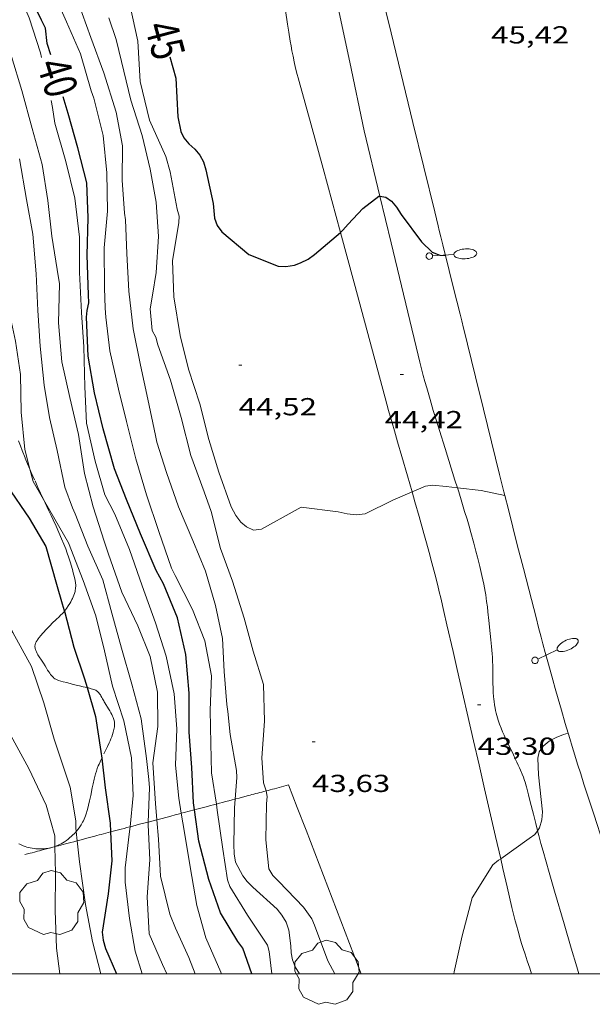
# Model space of a CAD drawing. Units: inches. Extents: x 451000 to 452044, y 4598495 to 4599002.
# Drawn here: x 451652 to 451687, y 4598498 to 4598558 of the extents above; entities that cross this region are included whole.
import ezdxf
from ezdxf.enums import TextEntityAlignment as Align

# ---------------------------------------------------------------- set-up
doc = ezdxf.new("R2010")
doc.units = ezdxf.units.IN
doc.header["$MEASUREMENT"] = 0
doc.linetypes.add('TRAZO_Y_PUNTO', pattern=[1, 0.5, -0.25, 0, -0.25])
for name, color, linetype, lineweight in [('ARBRE', 7, 'Continuous', 0), ('BARDISSA i BROLLA', 7, 'Continuous', 0), ('CAMI i PISTA FORESTAL', 7, 'Continuous', 0), ('CORBA DE NIVELL', 7, 'Continuous', 0), ('CORBA MESTRA', 7, 'Continuous', 0), ('COTA ALTIMETRICA', 7, 'Continuous', 0), ('ETIQUETA CORBA MESTRA', 7, 'Continuous', 0), ('FANAL', 7, 'Continuous', 0), ('FILAT', 7, 'Continuous', 0), ('LIMIT DE PAVIMENT', 7, 'Continuous', 0), ('MARC FULL', 7, 'Continuous', 0)]:
    doc.layers.add(name, color=color, linetype=linetype, lineweight=lineweight)
doc.styles.add('Style-Arial', font='ARIAL.TTF')
doc.linetypes.add('filat', pattern='A,0.25,[7,dgnlstyle-mataro.shx,S=0.008,R=0,X=0,Y=0],10.25', length=10.5)

# ---------------------------------------------------------------- blocks, each defined once
blk = doc.blocks.new('FANALB')
at = {"color": 0, "linetype": 'ByBlock', "lineweight": -2, "flags": 128}
for points in [[(0.197, 0.005), (0.189, 0.061), (0.165, 0.111), (0.129, 0.155), (0.083, 0.185), (0.029, 0.201), (-0.027, 0.201), (-0.081, 0.185), (-0.129, 0.155), (-0.167, 0.113), (-0.191, 0.063), (-0.199, 0.007), (-0.191, -0.049), (-0.169, -0.099), (-0.133, -0.143), (-0.087, -0.173), (-0.033, -0.191), (0.023, -0.191), (0.077, -0.177), (0.125, -0.147), (0.163, -0.105), (0.187, -0.055), (0.197, 0.001), (0.197, 0.005)], [(1.497, 0.005), (0.197, 0.005)], [(2.897, 0.005), (2.889, 0.051), (2.865, 0.095), (2.827, 0.137), (2.773, 0.175), (2.707, 0.211), (2.629, 0.241), (2.541, 0.267), (2.445, 0.285), (2.343, 0.299), (2.237, 0.305), (2.133, 0.303), (2.027, 0.297), (1.927, 0.283), (1.833, 0.261), (1.747, 0.235), (1.671, 0.203), (1.607, 0.167), (1.557, 0.127), (1.523, 0.085), (1.501, 0.041), (1.497, -0.005), (1.509, -0.051), (1.537, -0.095), (1.579, -0.135), (1.635, -0.175), (1.705, -0.209), (1.785, -0.237), (1.875, -0.261), (1.973, -0.279), (2.075, -0.291), (2.179, -0.295), (2.285, -0.293), (2.389, -0.283), (2.489, -0.267), (2.581, -0.247), (2.665, -0.219), (2.737, -0.185), (2.799, -0.149), (2.845, -0.107), (2.877, -0.065), (2.895, -0.019), (2.897, 0.005)]]:
    blk.add_lwpolyline(points, dxfattribs=at)
blk = doc.blocks.new('ARBRE')
at = {"color": 0, "linetype": 'ByBlock', "lineweight": -2, "flags": 128}
blk.add_lwpolyline([(-0.507, -1.872), (-1.415, -1.448), (-1.697, -0.94), (-1.675, -0.342), (-1.951, 0.138), (-1.943, 0.686), (-1.511, 1.208), (-0.871, 1.406), (-0.543, 1.846), (-0.027, 2.012), (0.541, 1.882), (0.933, 1.428), (1.495, 1.262), (1.921, 0.694), (1.969, 0.068), (1.593, -0.562), (1.593, -1.098), (1.229, -1.618), (0.505, -1.886), (-0.049, -1.762), (-0.507, -1.872)], dxfattribs=at)
blk = doc.blocks.new('COTA')
at = {"color": 0, "linetype": 'ByBlock', "lineweight": -2}
blk.add_line((0, 0), (0.2, 0), dxfattribs=at)

msp = doc.modelspace()

# ---------------------------------------------------------------- linework, layer by layer
at = {"layer": 'BARDISSA i BROLLA', "color": 3, "linetype": 'TRAZO_Y_PUNTO', "lineweight": 0}
for points in [[(451651.689, 4598532.478, 38.458), (451651.809, 4598532.171, 38.456), (451651.916, 4598531.903, 38.455), (451652.108, 4598531.436, 38.455), (451652.255, 4598531.086, 38.457), (451652.396, 4598530.757, 38.46)], [(451652.396, 4598530.757, 38.46), (451652.478, 4598530.563, 38.462), (451652.703, 4598530.041, 38.47), (451652.878, 4598529.646, 38.478), (451653.035, 4598529.304, 38.485), (451653.225, 4598528.902, 38.495)], [(451653.225, 4598528.902, 38.495), (451653.315, 4598528.709, 38.499), (451653.528, 4598528.264, 38.51), (451653.688, 4598527.928, 38.519), (451653.807, 4598527.674, 38.525), (451653.985, 4598527.289, 38.534), (451654.16, 4598526.898, 38.542), (451654.322, 4598526.521, 38.55), (451654.458, 4598526.189, 38.557), (451654.572, 4598525.898, 38.562), (451654.667, 4598525.643, 38.567), (451654.746, 4598525.42, 38.571), (451654.812, 4598525.225, 38.574), (451654.867, 4598525.053, 38.576)], [(451654.867, 4598525.053, 38.576), (451654.913, 4598524.904, 38.578), (451654.987, 4598524.642, 38.581), (451655.039, 4598524.445, 38.582), (451655.074, 4598524.298, 38.582), (451655.123, 4598524.077, 38.583), (451655.166, 4598523.857, 38.582), (451655.174, 4598523.807, 38.582), (451655.183, 4598523.711, 38.58), (451655.185, 4598523.62, 38.577), (451655.181, 4598523.535, 38.573), (451655.172, 4598523.456, 38.569), (451655.16, 4598523.381, 38.564), (451655.145, 4598523.311, 38.559), (451655.129, 4598523.246, 38.555), (451655.111, 4598523.184, 38.55), (451655.071, 4598523.069, 38.54), (451655.03, 4598522.969, 38.531), (451654.99, 4598522.881, 38.522), (451654.952, 4598522.805, 38.515), (451654.879, 4598522.671, 38.501), (451654.82, 4598522.571, 38.491), (451654.725, 4598522.423, 38.476), (451654.624, 4598522.275, 38.462), (451654.557, 4598522.184, 38.453), (451654.501, 4598522.112, 38.446)], [(451654.501, 4598522.112, 38.446), (451654.494, 4598522.104, 38.445), (451654.433, 4598522.032, 38.436), (451654.376, 4598521.967, 38.428), (451654.267, 4598521.852, 38.413), (451654.171, 4598521.757, 38.399), (451654.002, 4598521.598, 38.374), (451653.748, 4598521.364, 38.335), (451653.623, 4598521.241, 38.315), (451653.562, 4598521.178, 38.304), (451653.501, 4598521.112, 38.294), (451653.449, 4598521.054, 38.284), (451653.349, 4598520.946, 38.26), (451653.261, 4598520.85, 38.234), (451653.185, 4598520.766, 38.21), (451653.056, 4598520.618, 38.164), (451652.965, 4598520.506, 38.13), (451652.901, 4598520.421, 38.105), (451652.856, 4598520.357, 38.088), (451652.825, 4598520.309, 38.076), (451652.781, 4598520.236, 38.06), (451652.742, 4598520.162, 38.046), (451652.727, 4598520.129, 38.041), (451652.716, 4598520.096, 38.036), (451652.708, 4598520.063, 38.031), (451652.703, 4598520.031, 38.027), (451652.7, 4598519.999, 38.024), (451652.701, 4598519.937, 38.017), (451652.708, 4598519.876, 38.012), (451652.72, 4598519.819, 38.008), (451652.736, 4598519.764, 38.005), (451652.754, 4598519.712, 38.003), (451652.773, 4598519.663, 38.001), (451652.794, 4598519.617, 38.001), (451652.838, 4598519.53, 38.001), (451652.88, 4598519.453, 38.002), (451652.921, 4598519.386, 38.005), (451652.995, 4598519.269, 38.013), (451653.052, 4598519.183, 38.021), (451653.138, 4598519.056, 38.039), (451653.179, 4598518.994, 38.05), (451653.219, 4598518.934, 38.062), (451653.318, 4598518.775, 38.098), (451653.401, 4598518.633, 38.131), (451653.474, 4598518.511, 38.162), (451653.539, 4598518.407, 38.189), (451653.598, 4598518.319, 38.213), (451653.651, 4598518.246, 38.235), (451653.7, 4598518.186, 38.253), (451653.745, 4598518.136, 38.269), (451653.786, 4598518.094, 38.283), (451653.823, 4598518.06, 38.295), (451653.857, 4598518.032, 38.305), (451653.918, 4598517.987, 38.323), (451653.967, 4598517.957, 38.337), (451654.005, 4598517.937, 38.346), (451654.064, 4598517.911, 38.36), (451654.127, 4598517.889, 38.374), (451654.416, 4598517.807, 38.434), (451654.634, 4598517.75, 38.478), (451654.963, 4598517.666, 38.543), (451655.293, 4598517.583, 38.606), (451655.418, 4598517.552, 38.628), (451655.637, 4598517.5, 38.663), (451655.873, 4598517.445, 38.695)], [(451655.873, 4598517.445, 38.695), (451655.966, 4598517.423, 38.708), (451656.13, 4598517.381, 38.729), (451656.293, 4598517.336, 38.75), (451656.353, 4598517.315, 38.758), (451656.406, 4598517.289, 38.766), (451656.452, 4598517.26, 38.773), (451656.493, 4598517.229, 38.78), (451656.529, 4598517.197, 38.786), (451656.562, 4598517.164, 38.791), (451656.591, 4598517.132, 38.796), (451656.643, 4598517.066, 38.805), (451656.687, 4598517.005, 38.811), (451656.723, 4598516.948, 38.815)], [(451656.723, 4598516.948, 38.815), (451656.783, 4598516.845, 38.819), (451656.827, 4598516.766, 38.819), (451656.893, 4598516.646, 38.812), (451656.927, 4598516.586, 38.806), (451656.961, 4598516.528, 38.798), (451657.186, 4598516.162, 38.737), (451657.267, 4598516.024, 38.714), (451657.333, 4598515.904, 38.693), (451657.387, 4598515.799, 38.676), (451657.429, 4598515.707, 38.66), (451657.462, 4598515.626, 38.646), (451657.487, 4598515.556, 38.634), (451657.506, 4598515.494, 38.624), (451657.52, 4598515.44, 38.615), (451657.539, 4598515.346, 38.598), (451657.547, 4598515.275, 38.586), (451657.551, 4598515.222, 38.577), (451657.55, 4598515.142, 38.564), (451657.542, 4598515.063, 38.55), (451657.528, 4598514.978, 38.536), (451657.512, 4598514.897, 38.521), (451657.493, 4598514.817, 38.508), (451657.473, 4598514.74, 38.495), (451657.428, 4598514.592, 38.469), (451657.379, 4598514.452, 38.445), (451657.329, 4598514.321, 38.423), (451657.278, 4598514.199, 38.402), (451657.228, 4598514.084, 38.382), (451657.127, 4598513.868, 38.345), (451656.772, 4598513.146, 38.222)], [(451656.772, 4598513.146, 38.222), (451656.756, 4598513.114, 38.216), (451656.668, 4598512.926, 38.183), (451656.606, 4598512.784, 38.159), (451656.562, 4598512.678, 38.141), (451656.502, 4598512.519, 38.113), (451656.448, 4598512.36, 38.086), (451656.398, 4598512.19, 38.057), (451656.354, 4598512.029, 38.029), (451656.316, 4598511.876, 38.002), (451656.251, 4598511.587, 37.952), (451656.197, 4598511.332, 37.907), (451656.105, 4598510.881, 37.828), (451656.031, 4598510.543, 37.768), (451655.971, 4598510.289, 37.723), (451655.92, 4598510.099, 37.69), (451655.879, 4598509.958, 37.665), (451655.812, 4598509.746, 37.627), (451655.775, 4598509.641, 37.609), (451655.736, 4598509.537, 37.59), (451655.693, 4598509.431, 37.572), (451655.649, 4598509.335, 37.555), (451655.605, 4598509.247, 37.541), (451655.561, 4598509.166, 37.528), (451655.517, 4598509.092, 37.516), (451655.474, 4598509.024, 37.505), (451655.389, 4598508.9, 37.484), (451655.309, 4598508.794, 37.467), (451655.235, 4598508.705, 37.451), (451655.218, 4598508.686, 37.448)], [(451655.218, 4598508.686, 37.448), (451655.167, 4598508.628, 37.437), (451655.105, 4598508.563, 37.424), (451654.992, 4598508.451, 37.401), (451654.903, 4598508.37, 37.382), (451654.834, 4598508.31, 37.367), (451654.726, 4598508.222, 37.344), (451654.614, 4598508.136, 37.318), (451654.558, 4598508.095, 37.304), (451654.503, 4598508.058, 37.289), (451654.395, 4598507.99, 37.257), (451654.294, 4598507.932, 37.223), (451654.198, 4598507.882, 37.189), (451654.107, 4598507.84, 37.154), (451654.022, 4598507.805, 37.119), (451653.942, 4598507.774, 37.085), (451653.919, 4598507.766, 37.074)], [(451653.919, 4598507.766, 37.074), (451653.867, 4598507.748, 37.051), (451653.796, 4598507.726, 37.019), (451653.663, 4598507.691, 36.957), (451653.547, 4598507.666, 36.9), (451653.446, 4598507.649, 36.85), (451653.358, 4598507.637, 36.805), (451653.281, 4598507.629, 36.766), (451653.146, 4598507.62, 36.696), (451653.046, 4598507.617, 36.645), (451652.898, 4598507.619, 36.568), (451652.752, 4598507.629, 36.494), (451652.675, 4598507.637, 36.455), (451652.53, 4598507.656, 36.379), (451652.403, 4598507.68, 36.31), (451652.293, 4598507.705, 36.249), (451652.196, 4598507.731, 36.195), (451652.112, 4598507.758, 36.148), (451652.039, 4598507.784, 36.107), (451651.976, 4598507.809, 36.071), (451651.865, 4598507.859, 36.009), (451651.783, 4598507.901, 35.963), (451651.721, 4598507.935, 35.929)]]:
    msp.add_polyline3d(points, dxfattribs=at)
at = {"layer": 'CAMI i PISTA FORESTAL', "color": 7, "linetype": 'Continuous', "lineweight": 0}
for points in [[(451672.764, 4598551.373, 45.206), (451671.887, 4598555.554, 45.52), (451671.01, 4598559.735, 45.834), (451670.957, 4598559.995, 45.851), (451670.871, 4598560.453, 45.874), (451670.804, 4598560.795, 45.889), (451670.75, 4598561.051, 45.901), (451670.706, 4598561.242, 45.911), (451670.669, 4598561.384, 45.92), (451670.61, 4598561.596, 45.935), (451670.577, 4598561.701, 45.944), (451670.543, 4598561.805, 45.954), (451670.323, 4598562.445, 46.019)], [(451670.271, 4598549.069, 45.234), (451669.535, 4598551.727, 45.349), (451668.799, 4598554.385, 45.463), (451668.742, 4598554.595, 45.473), (451668.689, 4598554.798, 45.482), (451668.592, 4598555.194, 45.504), (451668.508, 4598555.566, 45.526), (451668.434, 4598555.916, 45.548), (451668.369, 4598556.245, 45.571), (451668.311, 4598556.554, 45.593), (451668.259, 4598556.844, 45.614), (451668.168, 4598557.389, 45.656), (451668.092, 4598557.867, 45.694), (451667.967, 4598558.706, 45.761), (451667.783, 4598559.964, 45.861), (451667.687, 4598560.592, 45.908), (451667.637, 4598560.906, 45.931), (451667.585, 4598561.219, 45.952), (451667.519, 4598561.605, 45.978)], [(451672.764, 4598551.373, 45.206), (451673.724, 4598547.388, 44.989)], [(451670.271, 4598549.069, 45.234), (451670.252, 4598549.14, 45.238)], [(451671.321, 4598545.183, 45.01), (451670.271, 4598549.069, 45.234)], [(451673.724, 4598547.388, 44.989), (451674.412, 4598544.537, 44.834), (451676.06, 4598537.701, 44.462), (451676.164, 4598537.277, 44.439), (451676.269, 4598536.867, 44.417), (451676.373, 4598536.471, 44.395), (451676.476, 4598536.088, 44.374), (451676.579, 4598535.717, 44.354), (451676.783, 4598535, 44.314), (451676.981, 4598534.33, 44.278), (451677.17, 4598533.703, 44.243), (451677.351, 4598533.116, 44.211), (451677.696, 4598532.017, 44.15), (451678.303, 4598530.095, 44.045), (451678.452, 4598529.621, 44.019)], [(451675.687, 4598529.373, 44.009), (451675.402, 4598530.346, 44.088), (451675.057, 4598531.53, 44.183), (451674.8, 4598532.419, 44.251), (451674.608, 4598533.087, 44.299), (451674.466, 4598533.588, 44.335), (451674.255, 4598534.34, 44.384), (451674.049, 4598535.094, 44.43), (451672.151, 4598542.117, 44.834), (451671.321, 4598545.183, 45.01)], [(451681.092, 4598507.021, 43.008), (451680.782, 4598508.369, 43.05), (451680.113, 4598511.286, 43.136), (451679.778, 4598512.744, 43.181), (451679.443, 4598514.202, 43.23), (451678.442, 4598518.556, 43.38), (451678.192, 4598519.645, 43.42), (451677.814, 4598521.276, 43.485), (451677.624, 4598522.092, 43.52), (451677.433, 4598522.907, 43.558), (451677.341, 4598523.292, 43.577), (451677.251, 4598523.664, 43.597), (451677.07, 4598524.384, 43.639), (451676.896, 4598525.058, 43.682), (451676.728, 4598525.688, 43.724), (451676.568, 4598526.277, 43.767), (451676.415, 4598526.83, 43.808), (451676.123, 4598527.863, 43.888), (451675.863, 4598528.767, 43.96), (451675.687, 4598529.373, 44.009)], [(451678.452, 4598529.621, 44.019), (451678.529, 4598529.373, 44.005), (451678.724, 4598528.741, 43.97), (451678.892, 4598528.187, 43.94), (451679.037, 4598527.702, 43.913), (451679.161, 4598527.277, 43.89), (451679.267, 4598526.904, 43.869), (451679.449, 4598526.25, 43.834), (451679.581, 4598525.759, 43.807), (451679.677, 4598525.39, 43.787), (451679.816, 4598524.834, 43.756), (451679.949, 4598524.277, 43.726), (451680.008, 4598524.01, 43.71), (451680.059, 4598523.759, 43.692), (451680.103, 4598523.523, 43.674), (451680.141, 4598523.302, 43.655), (451680.175, 4598523.094, 43.636), (451680.232, 4598522.703, 43.597), (451680.278, 4598522.36, 43.562), (451680.314, 4598522.06, 43.529), (451680.372, 4598521.534, 43.472), (451680.454, 4598520.744, 43.39), (451680.495, 4598520.35, 43.352), (451680.537, 4598519.955, 43.318), (451680.56, 4598519.722, 43.3), (451680.576, 4598519.502, 43.282), (451680.587, 4598519.296, 43.267), (451680.595, 4598519.102, 43.253), (451680.603, 4598518.738, 43.227), (451680.611, 4598518.1, 43.185), (451680.615, 4598517.861, 43.17), (451680.62, 4598517.652, 43.158), (451680.626, 4598517.469, 43.148), (451680.642, 4598517.15, 43.132), (451680.66, 4598516.911, 43.121), (451680.677, 4598516.733, 43.113), (451680.692, 4598516.599, 43.108), (451680.72, 4598516.399, 43.101), (451680.753, 4598516.2, 43.094), (451680.784, 4598516.042, 43.089), (451680.819, 4598515.891, 43.086), (451680.857, 4598515.745, 43.083), (451680.897, 4598515.605, 43.081), (451680.939, 4598515.47, 43.079), (451680.982, 4598515.34, 43.078), (451681.026, 4598515.215, 43.077), (451681.117, 4598514.974, 43.077), (451681.208, 4598514.75, 43.077), (451681.299, 4598514.542, 43.079), (451681.387, 4598514.347, 43.08), (451681.559, 4598513.983, 43.084), (451681.868, 4598513.35, 43.092), (451681.983, 4598513.112, 43.095), (451682.082, 4598512.903, 43.097), (451682.166, 4598512.72, 43.098), (451682.238, 4598512.559, 43.099), (451682.299, 4598512.417, 43.099), (451682.401, 4598512.168, 43.098), (451682.472, 4598511.98, 43.096), (451682.523, 4598511.838, 43.095), (451682.593, 4598511.623, 43.091), (451682.625, 4598511.515, 43.089), (451682.656, 4598511.406, 43.086), (451682.786, 4598510.916, 43.073), (451682.896, 4598510.487, 43.061), (451683.086, 4598509.733, 43.038), (451683.227, 4598509.167, 43.019), (451683.334, 4598508.743, 43.002), (451683.338, 4598508.727, 43.001)], [(451683.338, 4598508.727, 43.001), (451683.417, 4598508.426, 42.989), (451683.543, 4598507.951, 42.967), (451683.676, 4598507.478, 42.942), (451684.051, 4598506.178, 42.866), (451684.38, 4598505.041, 42.796), (451684.959, 4598503.052, 42.669), (451685.395, 4598501.561, 42.572), (451685.724, 4598500.443, 42.501), (451685.855, 4598500, 42.474)], [(451682.975, 4598500, 42.62), (451682.857, 4598500.344, 42.652), (451682.705, 4598500.802, 42.694), (451682.575, 4598501.204, 42.729), (451682.464, 4598501.556, 42.758), (451682.369, 4598501.865, 42.783), (451682.288, 4598502.136, 42.803), (451682.151, 4598502.611, 42.836), (451682.052, 4598502.969, 42.858), (451681.981, 4598503.238, 42.873), (451681.878, 4598503.643, 42.893), (451681.78, 4598504.049, 42.91), (451681.485, 4598505.316, 42.954), (451681.229, 4598506.426, 42.99), (451681.092, 4598507.021, 43.008)]]:
    msp.add_polyline3d(points, dxfattribs=at)
at = {"layer": 'CORBA DE NIVELL', "color": 30, "linetype": 'Continuous', "lineweight": 0, "flags": 128}
for points, elevation in [([(451629.351, 4598580.424), (451629.448, 4598579.841), (451630.195, 4598577.805), (451630.966, 4598576.227), (451632.401, 4598574.517), (451633.857, 4598572.857), (451635.502, 4598571.418), (451637.623, 4598570.472), (451639.475, 4598569.571), (451641.297, 4598568.396), (451643.096, 4598567.347), (451645.076, 4598565.958), (451645.449, 4598565.75), (451645.778, 4598565.482), (451647.651, 4598564.109), (451649.373, 4598562.766), (451650.807, 4598561.243), (451651.478, 4598560.282), (451652.347, 4598558.264), (451653.029, 4598556.131), (451653.099, 4598555.837)], 39), ([(451660.138, 4598509.397), (451660.058, 4598510.378), (451659.889, 4598512.858), (451660.185, 4598515.069), (451660.17, 4598517.177), (451659.713, 4598519.352), (451658.962, 4598521.218), (451657.988, 4598523.262), (451657.175, 4598525.576), (451656.914, 4598526.36), (451656.257, 4598528.462), (451655.725, 4598530.49), (451655.348, 4598532.868), (451654.819, 4598535.129), (451654.34, 4598537.306), (451654.133, 4598539.67), (451654.187, 4598542.044), (451654.048, 4598542.919), (451653.72, 4598544.953), (451653.491, 4598547.13), (451653.148, 4598549.318), (451652.522, 4598551.508), (451651.908, 4598553.833), (451651.26, 4598555.9)], 38), ([(451655.218, 4598508.686), (451655.197, 4598508.879), (451655.197, 4598509.339), (451654.853, 4598511.379), (451653.877, 4598514.298), (451653.236, 4598516.517), (451652.488, 4598518.741)], 34), ([(451683.338, 4598508.727), (451683.466, 4598508.893), (451683.595, 4598509.398), (451683.637, 4598509.883), (451683.403, 4598512.14), (451683.349, 4598513.139), (451683.446, 4598513.534), (451683.675, 4598513.883), (451684.036, 4598514.175), (451684.465, 4598514.41), (451684.917, 4598514.58), (451685.203, 4598514.671)], 43)]:
    msp.add_lwpolyline(points, dxfattribs=dict(at, elevation=elevation))
at = {"layer": 'CORBA DE NIVELL', "color": 30, "linetype": 'Continuous', "lineweight": 0}
for points, elevation in [([(451653.79, 4598559.903), (451654.625, 4598558.013), (451655.486, 4598556.053), (451656.13, 4598553.805), (451656.285, 4598553.371), (451656.857, 4598551.083), (451657.085, 4598548.82), (451657.125, 4598546.483), (451656.924, 4598544.246), (451656.943, 4598541.809), (451656.987, 4598540.561), (451657.02, 4598540.025), (451657.271, 4598537.958), (451657.8, 4598535.635), (451658.279, 4598533.657), (451658.841, 4598531.382), (451659.501, 4598529.189), (451660.254, 4598526.959), (451661.019, 4598524.729), (451661.246, 4598524.283), (451662.307, 4598522.197), (451663.049, 4598520.292), (451663.464, 4598518.155), (451663.39, 4598516.078), (451663.428, 4598514.041), (451663.47, 4598512.249), (451663.761, 4598510.352)], 41), ([(451652.488, 4598518.741), (451651.351, 4598520.805), (451650.429, 4598522.339), (451649.537, 4598524.149), (451648.352, 4598526.632), (451647.495, 4598528.462), (451646.537, 4598530.624), (451645.582, 4598532.621), (451644.773, 4598534.469), (451644.741, 4598534.881), (451644.605, 4598535.279), (451643.801, 4598537.246), (451643.123, 4598539.225), (451642.603, 4598541.201), (451642.015, 4598543.569), (451641.155, 4598545.813), (451639.767, 4598547.99), (451638.925, 4598549.915), (451638.706, 4598550.264), (451637.162, 4598552.154), (451635.461, 4598553.62), (451633.537, 4598555.316), (451632.09, 4598557.14), (451630.828, 4598559.204)], 34), ([(451664.904, 4598510.654), (451665.006, 4598511.961), (451664.976, 4598512.395), (451664.595, 4598514.592), (451664.45, 4598515.985), (451664.391, 4598516.416), (451664.225, 4598518.418), (451664.123, 4598520.431), (451663.704, 4598522.45), (451663.103, 4598524.535), (451662.325, 4598526.42), (451661.452, 4598528.456), (451660.711, 4598530.559), (451660.128, 4598532.399), (451660.045, 4598532.809), (451659.575, 4598535.025), (451659.132, 4598537.097), (451658.689, 4598539.305), (451658.43, 4598541.605), (451658.296, 4598543.905), (451658.219, 4598545.939), (451658.164, 4598546.352), (451658.017, 4598548.37), (451658.035, 4598550.464), (451657.658, 4598552.507), (451656.891, 4598554.902), (451656.114, 4598557.06), (451655.313, 4598559.259)], 42), ([(451675.687, 4598529.373), (451674.521, 4598528.874), (451672.835, 4598528.033), (451672.296, 4598527.978), (451671.728, 4598528.034), (451671.181, 4598528.15), (451668.918, 4598528.433), (451668.566, 4598528.242), (451666.513, 4598527.104), (451666.025, 4598527.039), (451665.599, 4598527.236), (451665.256, 4598527.532), (451664.939, 4598527.935), (451664.668, 4598528.47), (451663.91, 4598530.58), (451663.294, 4598532.559), (451662.746, 4598534.731), (451662.068, 4598536.846), (451661.56, 4598538.895), (451661.16, 4598541.264), (451661.079, 4598543.451), (451661.476, 4598545.779), (451661.482, 4598546.181), (451661.366, 4598546.606), (451660.935, 4598548.875), (451660.687, 4598549.806), (451659.682, 4598552.023), (451659.116, 4598554.378), (451658.967, 4598556.833), (451658.506, 4598558.963)], 44), ([(451657.213, 4598558.264), (451657.659, 4598556.936), (451657.974, 4598555.602), (451658.54, 4598553.247), (451659.231, 4598551.08), (451659.728, 4598549.043), (451660.092, 4598547.03), (451660.227, 4598544.94), (451660.08, 4598542.738), (451659.873, 4598541.354), (451659.727, 4598540.52), (451659.844, 4598539.198), (451660.07, 4598538.804), (451660.199, 4598538.327), (451660.97, 4598536.175), (451661.616, 4598533.898), (451662.21, 4598531.598), (451663.015, 4598529.381), (451663.438, 4598528.169), (451664.002, 4598525.927), (451664.742, 4598523.937), (451665.454, 4598521.683), (451666.011, 4598519.676), (451666.638, 4598517.633), (451666.693, 4598515.402), (451666.52, 4598513.169), (451666.625, 4598511.638), (451666.77, 4598511.216), (451666.785, 4598511.15)], 43), ([(451653.686, 4598553.226), (451653.771, 4598552.796), (451653.919, 4598551.834), (451654.584, 4598549.499), (451655.127, 4598547.271), (451655.419, 4598544.895), (451655.418, 4598542.743), (451655.528, 4598540.297), (451655.675, 4598538.217), (451655.745, 4598535.769), (451655.847, 4598533.568), (451656.371, 4598531.251), (451656.952, 4598529.202), (451657.564, 4598528.012), (451658.465, 4598525.855), (451659.232, 4598523.647), (451660.057, 4598521.395), (451660.692, 4598519.369), (451661.184, 4598517.077), (451661.349, 4598514.939), (451661.273, 4598512.714), (451661.468, 4598510.715), (451661.618, 4598509.787)], 39), ([(451649.903, 4598550.535), (451649.904, 4598550.533), (451650.283, 4598548.376), (451650.602, 4598546.043), (451650.597, 4598545.141), (451650.728, 4598542.943), (451651.025, 4598540.822), (451651.513, 4598538.547), (451651.824, 4598536.521), (451651.856, 4598534.23), (451652.088, 4598531.95), (451652.396, 4598530.757)], 36), ([(451651.758, 4598549.656), (451652.184, 4598547.182), (451652.573, 4598545.076), (451652.782, 4598542.661), (451652.88, 4598540.415), (451653.027, 4598538.261), (451653.262, 4598535.879), (451653.587, 4598533.897), (451654.053, 4598531.886), (451654.522, 4598529.658), (451654.979, 4598528.392), (451655.151, 4598528.025), (451655.922, 4598526.061), (451656.833, 4598524.005), (451657.377, 4598521.987), (451657.974, 4598519.856), (451658.611, 4598517.654), (451659.181, 4598515.543), (451659.509, 4598513.124), (451659.635, 4598511.841), (451659.682, 4598511.337), (451659.6, 4598509.255)], 37), ([(451633.134, 4598548.553), (451634.094, 4598546.749), (451635.299, 4598544.554), (451636.412, 4598542.418), (451637.489, 4598540.637), (451638.639, 4598539.055), (451639.463, 4598537.126), (451640.22, 4598535.265), (451641.312, 4598532.944), (451642.535, 4598530.701), (451643.551, 4598528.943), (451644.62, 4598526.749), (451645.551, 4598524.804), (451646.512, 4598522.864), (451647.502, 4598520.875), (451647.676, 4598520.405), (451647.881, 4598520.024), (451648.996, 4598518.359), (451650.213, 4598516.299), (451651.228, 4598514.53), (451652.324, 4598512.514), (451653.377, 4598510.276), (451653.907, 4598508.412), (451653.919, 4598507.766)], 33), ([(451652.396, 4598530.757), (451652.588, 4598530.009), (451653.225, 4598528.902)], 36), ([(451678.452, 4598529.621), (451677.767, 4598529.697), (451676.934, 4598529.782), (451676.503, 4598529.723), (451675.687, 4598529.373)], 44), ([(451681.346, 4598529.144), (451679.899, 4598529.46), (451678.452, 4598529.621)], 44), ([(451681.346, 4598529.144), (451681.346, 4598529.144)], 44), ([(451653.225, 4598528.902), (451653.608, 4598528.234), (451654.753, 4598526.259), (451655.637, 4598523.973), (451656.415, 4598521.827), (451656.943, 4598519.68), (451657.425, 4598517.536), (451658.121, 4598515.426), (451658.587, 4598513.165), (451658.693, 4598510.872), (451658.502, 4598508.965)], 36), ([(451666.785, 4598511.15), (451666.859, 4598510.811), (451666.814, 4598510.355), (451666.77, 4598508.167), (451666.951, 4598506.408), (451667.199, 4598506), (451667.564, 4598505.627), (451669.063, 4598504.065), (451669.586, 4598503.355), (451669.734, 4598502.979), (451670.559, 4598500.789), (451670.98, 4598500.014), (451670.992, 4598500)], 43), ([(451668.83, 4598500), (451668.552, 4598500.43), (451668.402, 4598500.858), (451668.326, 4598501.285), (451668.295, 4598501.719), (451668.168, 4598502.667), (451668.006, 4598503.147), (451667.759, 4598503.577), (451667.456, 4598503.939), (451665.979, 4598505.289), (451665.645, 4598505.625), (451665.364, 4598505.985), (451664.926, 4598506.818), (451664.834, 4598507.326), (451664.819, 4598507.878), (451664.862, 4598510.117), (451664.904, 4598510.654)], 42), ([(451663.761, 4598510.352), (451663.817, 4598509.981), (451664.154, 4598507.601), (451664.433, 4598505.737), (451664.585, 4598505.332), (451665.653, 4598503.574), (451666.873, 4598501.747), (451666.969, 4598501.358), (451667.133, 4598500)], 41), ([(451662.46, 4598500), (451662.077, 4598501.003), (451661.273, 4598502.782), (451660.922, 4598503.636), (451660.348, 4598505.963), (451660.233, 4598508.217), (451660.138, 4598509.397)], 38), ([(451661.618, 4598509.787), (451661.807, 4598508.618), (451662.152, 4598506.527), (451662.558, 4598504.163), (451663.113, 4598502.195), (451664.025, 4598500.1), (451664.07, 4598500)], 39), ([(451655.279, 4598508.115), (451655.218, 4598508.686)], 34), ([(451658.502, 4598508.965), (451658.472, 4598508.672), (451658.206, 4598506.475), (451658.192, 4598505.596), (451658.458, 4598503.386), (451658.801, 4598501.397), (451659.236, 4598500)], 36), ([(451659.6, 4598509.255), (451659.593, 4598509.079), (451659.708, 4598506.962), (451659.538, 4598504.689), (451659.66, 4598502.452), (451660.479, 4598500.58), (451660.747, 4598500)], 37), ([(451681.092, 4598507.021), (451682.819, 4598508.256), (451683.165, 4598508.504), (451683.338, 4598508.727)], 43), ([(451656.706, 4598500), (451656.2, 4598501.971), (451655.773, 4598504.234), (451655.416, 4598506.838), (451655.279, 4598508.115)], 34), ([(451653.919, 4598507.766), (451653.919, 4598507.756)], 33), ([(451653.919, 4598507.756), (451653.947, 4598506.149), (451653.929, 4598503.868), (451654.007, 4598501.572), (451654.222, 4598500)], 33), ([(451678.23, 4598500), (451678.253, 4598500.132), (451678.751, 4598502.326), (451679.346, 4598504.642), (451680.606, 4598506.65), (451680.966, 4598506.931), (451681.092, 4598507.021)], 43)]:
    msp.add_lwpolyline(points, dxfattribs=dict(at, elevation=elevation))
at = {"layer": 'CORBA MESTRA', "color": 30, "linetype": 'Continuous', "lineweight": 30}
for points, elevation in [([(451653.66, 4598556.01), (451653.452, 4598556.685), (451653.348, 4598557.631), (451653.101, 4598558.124), (451652.12, 4598560.152), (451651.168, 4598561.922), (451649.811, 4598563.551), (451648.365, 4598565.262), (451646.622, 4598566.817), (451644.875, 4598568.077), (451642.973, 4598569.186), (451640.816, 4598570.101), (451638.851, 4598571.523), (451636.929, 4598572.929), (451635, 4598573.983), (451633.281, 4598575.235), (451631.886, 4598577.271), (451631.05, 4598579.326), (451630.663, 4598580.427)], 40), ([(451660.92, 4598555.884), (451661.28, 4598554.575), (451661.41, 4598552.23), (451661.587, 4598551.334), (451661.768, 4598550.943), (451662.078, 4598550.587), (451662.441, 4598550.254), (451662.755, 4598549.892), (451662.98, 4598549.474), (451663.119, 4598548.985), (451663.559, 4598546.942), (451663.646, 4598546.055), (451663.812, 4598545.609), (451664.09, 4598545.226), (451665.734, 4598543.828), (451667.524, 4598543.126), (451667.993, 4598543.102), (451668.512, 4598543.193), (451668.893, 4598543.324), (451669.345, 4598543.557), (451669.732, 4598543.83), (451671.321, 4598545.183)], 45), ([(451645.75, 4598549.457), (451646.129, 4598548.462), (451646.857, 4598546.138), (451647.306, 4598545.429), (451647.523, 4598544.933), (451648.318, 4598542.529), (451648.949, 4598540.458), (451649.456, 4598538.074), (451649.657, 4598535.706), (451649.744, 4598533.324), (451650.063, 4598531.724), (451650.977, 4598529.764), (451652.347, 4598527.77), (451653.359, 4598526.041), (451654.005, 4598523.753), (451654.36, 4598522.546), (451654.49, 4598522.154), (451654.501, 4598522.112)], 35), ([(451671.321, 4598545.183), (451671.474, 4598545.313), (451671.796, 4598545.677), (451672.687, 4598546.643), (451673.661, 4598547.399), (451673.724, 4598547.388)], 45), ([(451654.501, 4598522.112), (451655.06, 4598519.907), (451655.715, 4598517.981), (451655.873, 4598517.445)], 35), ([(451655.873, 4598517.445), (451656.389, 4598515.685), (451656.725, 4598513.555), (451656.772, 4598513.146)], 35), ([(451656.772, 4598513.146), (451656.979, 4598511.335), (451657.285, 4598509.19), (451657.309, 4598508.65)], 35), ([(451665.925, 4598500), (451665.368, 4598501.561), (451665.069, 4598501.967), (451664.007, 4598503.718), (451663.293, 4598505.751), (451662.697, 4598508.092), (451662.425, 4598510)], 40), ([(451657.309, 4598508.65), (451657.385, 4598506.893), (451657.153, 4598504.88), (451656.801, 4598502.549), (451656.866, 4598502.06), (451657.008, 4598501.543), (451657.673, 4598500)], 35)]:
    msp.add_lwpolyline(points, dxfattribs=dict(at, elevation=elevation))
at = {"layer": 'CORBA MESTRA', "color": 30, "linetype": 'Continuous', "lineweight": 30, "flags": 128}
for points, elevation in [([(451662.425, 4598510), (451662.363, 4598510.432), (451662.255, 4598512.577), (451662.108, 4598514.73), (451662.094, 4598517.099), (451661.892, 4598519.457), (451661.395, 4598521.703), (451660.542, 4598523.765), (451660.092, 4598524.589), (451659.139, 4598526.807), (451658.278, 4598528.904), (451657.539, 4598530.78), (451656.848, 4598533.208), (451656.321, 4598535.407), (451655.948, 4598537.642), (451655.844, 4598540.02), (451655.873, 4598540.42), (451655.976, 4598540.882), (451655.957, 4598541.378), (451655.885, 4598543.792), (451655.941, 4598546.064), (451655.855, 4598548.196), (451655.31, 4598550.339), (451654.72, 4598552.423), (451654.423, 4598553.453)], 40), ([(451673.724, 4598547.388), (451674.098, 4598547.326), (451674.441, 4598547.092), (451674.743, 4598546.719), (451675.028, 4598546.28), (451676.262, 4598544.61), (451676.923, 4598543.984), (451677.377, 4598543.791), (451677.72, 4598543.783)], 45)]:
    msp.add_lwpolyline(points, dxfattribs=dict(at, elevation=elevation))
at = {"layer": 'FILAT', "color": 7, "linetype": 'filat', "lineweight": 0}
for points, elevation in [([(451666.785, 4598511.15), (451666.658, 4598511.117), (451666.532, 4598511.083), (451666.408, 4598511.051), (451666.286, 4598511.019), (451666.165, 4598510.987), (451666.046, 4598510.955), (451665.928, 4598510.924), (451665.812, 4598510.894), (451665.697, 4598510.863), (451665.584, 4598510.833), (451665.361, 4598510.775), (451665.143, 4598510.717), (451664.931, 4598510.661), (451664.904, 4598510.654)], 43.208), ([(451668.16, 4598511.513), (451668.013, 4598511.474), (451667.869, 4598511.436), (451667.727, 4598511.399), (451667.586, 4598511.362), (451667.448, 4598511.325), (451667.312, 4598511.289), (451667.177, 4598511.254), (451667.045, 4598511.219), (451666.914, 4598511.184), (451666.785, 4598511.15), (451666.785, 4598511.15)], 43.372), ([(451672.592, 4598500), (451672.408, 4598500.479), (451670.286, 4598505.996), (451669.224, 4598508.755), (451668.692, 4598510.134), (451668.161, 4598511.513)], 42.828), ([(451664.904, 4598510.654), (451664.724, 4598510.607), (451664.521, 4598510.553), (451664.323, 4598510.501), (451664.129, 4598510.45), (451663.94, 4598510.4), (451663.761, 4598510.352)], 42.451), ([(451662.425, 4598510), (451662.405, 4598509.995), (451662.098, 4598509.914), (451661.801, 4598509.835), (451661.618, 4598509.787)], 40.599), ([(451663.761, 4598510.352), (451663.755, 4598510.351), (451663.574, 4598510.303), (451663.396, 4598510.256), (451663.223, 4598510.211), (451663.053, 4598510.166), (451662.886, 4598510.122), (451662.723, 4598510.079), (451662.562, 4598510.036), (451662.425, 4598510)], 41.704), ([(451660.138, 4598509.397), (451659.6, 4598509.255)], 38.34), ([(451661.618, 4598509.787), (451661.516, 4598509.76), (451661.24, 4598509.687), (451660.974, 4598509.617), (451660.459, 4598509.481), (451660.138, 4598509.397)], 39.837), ([(451658.502, 4598508.965), (451658.489, 4598508.962), (451658.307, 4598508.914), (451658.13, 4598508.867), (451657.958, 4598508.822), (451657.791, 4598508.778), (451657.629, 4598508.735), (451657.471, 4598508.693), (451657.317, 4598508.652), (451657.309, 4598508.65)], 36.688), ([(451659.6, 4598509.255), (451659.497, 4598509.228), (451659.074, 4598509.116), (451658.676, 4598509.011), (451658.502, 4598508.965)], 37.787), ([(451655.279, 4598508.115), (451655.246, 4598508.106), (451655.06, 4598508.057), (451654.885, 4598508.011), (451654.719, 4598507.967), (451654.562, 4598507.926), (451654.415, 4598507.887), (451654.275, 4598507.85), (451654.144, 4598507.815), (451654.02, 4598507.783), (451653.919, 4598507.756)], 34.16), ([(451657.309, 4598508.65), (451657.168, 4598508.613), (451657.022, 4598508.575), (451656.881, 4598508.537), (451656.743, 4598508.501), (451656.609, 4598508.466), (451656.479, 4598508.431), (451656.353, 4598508.398), (451656.106, 4598508.333), (451655.872, 4598508.271), (451655.652, 4598508.213), (451655.443, 4598508.158), (451655.279, 4598508.115)], 35.599), ([(451653.919, 4598507.756), (451653.904, 4598507.752), (451653.794, 4598507.723), (451653.586, 4598507.668), (451653.403, 4598507.62), (451653.242, 4598507.577), (451653.1, 4598507.54), (451652.974, 4598507.507), (451652.864, 4598507.478), (451652.67, 4598507.426), (451652.523, 4598507.388), (451652.413, 4598507.359), (451652.245, 4598507.314), (451652.077, 4598507.27)], 33.563)]:
    msp.add_lwpolyline(points, dxfattribs=dict(at, elevation=elevation))
at = {"layer": 'LIMIT DE PAVIMENT', "color": 1, "linetype": 'Continuous', "lineweight": 20}
for points in [[(451674.405, 4598557.345, 45.43), (451673.118, 4598562.648, 45.829), (451672.781, 4598564.038, 45.933)], [(451681.346, 4598529.144, 44.001), (451681.29, 4598529.366, 44.011), (451681.024, 4598530.441, 44.062), (451680.045, 4598534.408, 44.258), (451679.556, 4598536.391, 44.359), (451679.066, 4598538.374, 44.462), (451678.941, 4598538.878, 44.492), (451678.824, 4598539.35, 44.526), (451678.714, 4598539.793, 44.562), (451678.611, 4598540.208, 44.599), (451678.417, 4598540.985, 44.675), (451678.078, 4598542.344, 44.818), (451677.824, 4598543.364, 44.922), (451677.729, 4598543.747, 44.959), (451677.563, 4598544.417, 45.018), (451677.439, 4598544.92, 45.057), (451677.346, 4598545.297, 45.082), (451677.276, 4598545.58, 45.099), (451677.172, 4598546.006, 45.119), (451677.068, 4598546.431, 45.134), (451675.737, 4598551.888, 45.282), (451674.405, 4598557.345, 45.43)], [(451686.168, 4598511.564, 42.79), (451685.966, 4598512.193, 42.828), (451685.78, 4598512.784, 42.87), (451685.608, 4598513.338, 42.914), (451685.448, 4598513.859, 42.959), (451685.3, 4598514.347, 43.003), (451685.027, 4598515.263, 43.091), (451684.792, 4598516.065, 43.171), (451684.59, 4598516.769, 43.242), (451684.416, 4598517.385, 43.304), (451684.265, 4598517.925, 43.357), (451684.004, 4598518.87, 43.446), (451683.811, 4598519.58, 43.508), (451683.668, 4598520.114, 43.551), (451683.562, 4598520.514, 43.58), (451683.403, 4598521.115, 43.62), (451683.246, 4598521.717, 43.654), (451682.963, 4598522.806, 43.708), (451682.471, 4598524.713, 43.798), (451682.104, 4598526.144, 43.863), (451681.559, 4598528.292, 43.961), (451681.346, 4598529.144, 44.001)], [(451690.023, 4598500, 42.196), (451690.009, 4598500.041, 42.198), (451689.035, 4598502.919, 42.339), (451688.308, 4598505.078, 42.447), (451687.767, 4598506.698, 42.53), (451687.363, 4598507.913, 42.593), (451686.762, 4598509.738, 42.69), (451686.464, 4598510.651, 42.74), (451686.168, 4598511.564, 42.79)]]:
    msp.add_polyline3d(points, dxfattribs=at)
at = {"layer": 'MARC FULL', "color": 0, "linetype": 'Continuous'}
msp.add_lwpolyline([(451000, 4598500), (452000, 4598500)], dxfattribs=at)

# ---------------------------------------------------------------- block references
at = {"layer": 'ARBRE', "color": 3, "linetype": 'Continuous', "lineweight": 0, "xscale": 1.000001550400009, "yscale": 1.000001550399986, "zscale": 1.0000015504, "rotation": 359.9995652666707}
for p in [(451653.72, 4598504.285, 33.67), (451670.486, 4598500.036, 42.366)]:
    msp.add_blockref('ARBRE', p, dxfattribs=at)
at = {"layer": 'COTA ALTIMETRICA', "color": 7, "linetype": 'Continuous', "lineweight": 0, "xscale": 1.000001550400009, "yscale": 1.000001550399986, "zscale": 1.0000015504, "rotation": 359.9995652666707}
for p in [(451665.119, 4598537.087, 44.52), (451674.964, 4598536.534, 44.423), (451679.681, 4598516.4, 43.303), (451669.589, 4598514.135, 43.632)]:
    msp.add_blockref('COTA', p, dxfattribs=at)
at = {"layer": 'FANAL', "color": 7, "linetype": 'Continuous', "lineweight": 0, "zscale": 1.0000015504}
for p, xscale, yscale, rotation in [((451676.741, 4598543.734, 44.91), 1.000002601224232, 1.000002601224224, 3.618505222652096), ((451683.187, 4598519.099, 43.59), 1.000002870638639, 1.000002870638639, 25.29030870500395)]:
    msp.add_blockref('FANALB', p, dxfattribs=dict(at, xscale=xscale, yscale=yscale, rotation=rotation))

# ---------------------------------------------------------------- texts
at = {"layer": 'COTA ALTIMETRICA', "color": 7, "linetype": 'Continuous', "lineweight": 0, "style": 'Style-Arial', "width": 1.333331}
for s, p in [('45,42', (451680.507, 4598557.743, 45.418)), ('44,52', (451665.119, 4598535.087, 44.52)), ('44,42', (451674.019, 4598534.3, 44.423)), ('43,30', (451679.681, 4598514.4, 43.303)), ('43,63', (451669.589, 4598512.135, 43.632))]:
    msp.add_text(s, height=1.05, rotation=359.99957, dxfattribs=at).set_placement(p, align=Align.TOP_LEFT)
at = {"layer": 'ETIQUETA CORBA MESTRA', "color": 7, "linetype": 'Continuous', "lineweight": 0, "style": 'Style-Arial', "width": 0.750001}
for s, rotation, p in [('45', 285.05345, (451660.641, 4598556.898, 45)), ('40', 287.12276, (451654.088, 4598554.622, 40))]:
    msp.add_text(s, height=2, rotation=rotation, dxfattribs=at).set_placement(p, align=Align.MIDDLE_CENTER)

doc.saveas('drawing.dxf')
